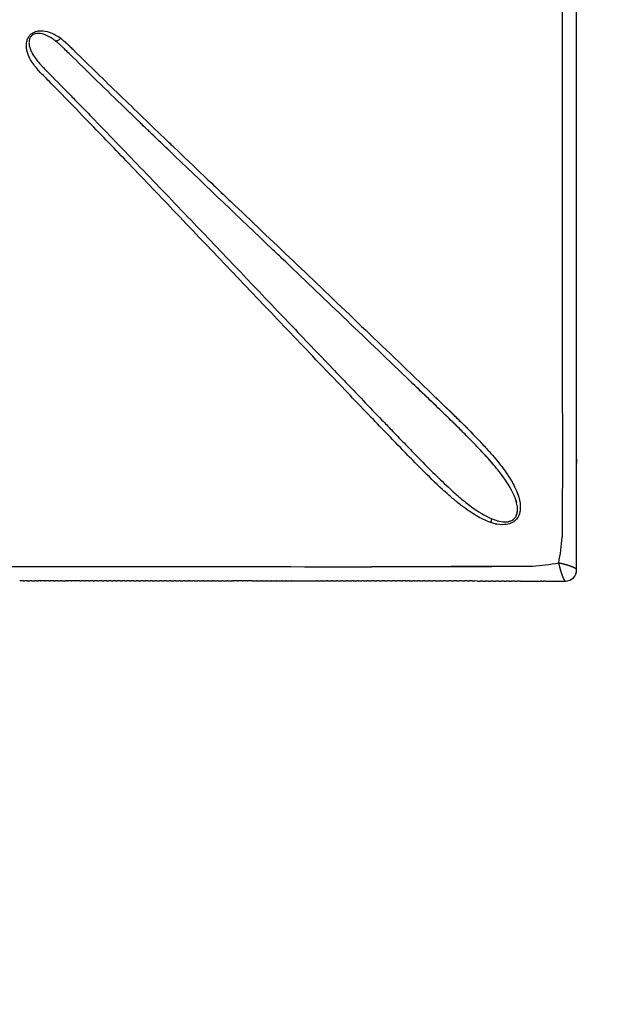
# Model space of a CAD drawing. Units: millimetres. Extents: x -1357 to 20411, y -677 to 13822.
# Drawn here: x 8175 to 8599, y 3463 to 4162 of the extents above; entities that cross this region are included whole.
import ezdxf

# ---------------------------------------------------------------- set-up
doc = ezdxf.new("R2010")
doc.units = ezdxf.units.MM
doc.dimstyles.new('Qitele', dxfattribs={"dimscale": 85, "dimtxt": 4, "dimasz": 5, "dimexe": 4, "dimexo": 0, "dimgap": 3, "dimtad": 1, "dimdec": 0, "dimrnd": 10, "dimzin": 1, "dimtxsty": 'Standard', "dimblk": 'OBLIQUE', "dimcen": 5, "dimdle": 4, "dimclrd": 256, "dimclre": 256, "dimclrt": 256, "dimadec": 0, "dimazin": 0, "dimtfac": 1, "dimtdec": 0, "dimtmove": 0, "dimatfit": 3, "dimldrblk": 'OBLIQUE', "dimfxl": 6, "dimfxlon": 1, "dimlwd": 40, "dimlwe": 30, "dimarcsym": 0})

# ---------------------------------------------------------------- blocks, each defined once
blk = doc.blocks.new('_Oblique')
at = {"color": 0, "linetype": 'ByBlock', "lineweight": -2}
blk.add_line((-0.5, -0.5), (0.5, 0.5), dxfattribs=at)
blk = doc.blocks.new('*D9')
at = {"lineweight": 40, "transparency": 16777216}
blk.add_line((1895.57, 9381.77), (1895.57, 1414.82), dxfattribs=at)
at = {"lineweight": 30, "transparency": 16777216}
for p, q in [((2405.57, 9041.77), (1555.57, 9041.77)), ((2405.57, 1754.82), (1555.57, 1754.82))]:
    blk.add_line(p, q, dxfattribs=at)
at = {"layer": 'Defpoints', "color": 0, "transparency": 16777216}
for p in [(7477.44, 9041.77), (1895.57, 1754.82), (11102.59, 1754.82)]:
    blk.add_point(p, dxfattribs=at)
at = {"lineweight": 40, "transparency": 16777216, "xscale": 425, "yscale": 425, "zscale": 425}
for p, rotation in [((1895.57, 9041.77), 90), ((1895.57, 1754.82), 270)]:
    blk.add_blockref('_Oblique', p, dxfattribs=dict(at, rotation=rotation))
at = {"transparency": 16777216, "insert": (1462.97, 5913.26), "char_height": 340, "attachment_point": 5, "rotation": 90}
blk.add_mtext('7290', dxfattribs=at)
blk = doc.blocks.new('*D10')
at = {"lineweight": 40, "transparency": 16777216}
blk.add_line((1085.23, 11394.88), (1085.23, 388.71), dxfattribs=at)
at = {"lineweight": 30, "transparency": 16777216}
for p, q in [((1595.23, 11054.88), (745.23, 11054.88)), ((1595.23, 728.71), (745.23, 728.71))]:
    blk.add_line(p, q, dxfattribs=at)
at = {"layer": 'Defpoints', "color": 0, "transparency": 16777216}
for p in [(7163.48, 11054.88), (1085.23, 728.71), (9811.38, 728.71)]:
    blk.add_point(p, dxfattribs=at)
at = {"lineweight": 40, "transparency": 16777216, "xscale": 425, "yscale": 425, "zscale": 425}
for p, rotation in [((1085.23, 11054.88), 90), ((1085.23, 728.71), 270)]:
    blk.add_blockref('_Oblique', p, dxfattribs=dict(at, rotation=rotation))
at = {"transparency": 16777216, "insert": (652.63, 5998.63), "char_height": 340, "attachment_point": 5, "rotation": 90}
blk.add_mtext('10330', dxfattribs=at)

msp = doc.modelspace()

# ---------------------------------------------------------------- linework, layer by layer
for p, q in [((8570.82, 3771.93), (8570.61, 4207.28)), ((8210.71, 4143.65), (8210.72, 4143.64)), ((8265.52, 4084.8), (8265.51, 4084.81)), ((8570.78, 3850.42), (8570.78, 3847.15)), ((8177.89, 3764.01), (8175.41, 3764.02)), ((8177.89, 3764.01), (8178.97, 3764.01)), ((8180.94, 3764.01), (8178.97, 3764.01)), ((8180.94, 3764.01), (8182.54, 3764.01)), ((8183.99, 3764.01), (8182.54, 3764.01)), ((8183.99, 3764.01), (8186.13, 3764.01)), ((8187.05, 3764.01), (8186.13, 3764.01)), ((8187.05, 3764.01), (8188.59, 3764.01)), ((8190.12, 3764.01), (8188.59, 3764.01)), ((8190.12, 3764.01), (8190.53, 3764.01)), ((8193.34, 3764.01), (8190.53, 3764.01)), ((8193.34, 3764.01), (8193.62, 3764.01)), ((8196.29, 3764), (8193.62, 3764.01)), ((8196.29, 3764), (8196.96, 3764)), ((8199.38, 3764), (8196.96, 3764)), ((8199.38, 3764), (8200.6, 3764)), ((8202.49, 3764), (8200.6, 3764)), ((8202.49, 3764), (8204.25, 3764)), ((8205.6, 3764), (8204.25, 3764)), ((8205.6, 3764), (8207.91, 3764)), ((8208.72, 3764), (8207.91, 3764)), ((8208.72, 3764), (8209.21, 3764)), ((8211.85, 3764), (8209.21, 3764)), ((8211.85, 3764), (8212.35, 3764)), ((8215.27, 3764), (8212.35, 3764)), ((8215.27, 3764), (8215.5, 3764)), ((8218.13, 3763.99), (8215.5, 3764)), ((8218.13, 3763.99), (8218.96, 3763.99)), ((8221.28, 3763.99), (8218.96, 3763.99)), ((8221.28, 3763.99), (8222.17, 3763.99)), ((8224.44, 3763.99), (8222.17, 3763.99)), ((8224.44, 3763.99), (8225.39, 3763.99)), ((8227.61, 3763.99), (8225.39, 3763.99)), ((8227.61, 3763.99), (8228.61, 3763.99)), ((8230.79, 3763.99), (8228.61, 3763.99)), ((8230.79, 3763.99), (8231.85, 3763.99)), ((8233.98, 3763.99), (8231.85, 3763.99)), ((8233.98, 3763.99), (8235.09, 3763.99)), ((8237.17, 3763.98), (8235.09, 3763.99)), ((8237.17, 3763.98), (8238.35, 3763.98)), ((8240.37, 3763.98), (8238.35, 3763.98)), ((8240.37, 3763.98), (8241.61, 3763.98)), ((8243.58, 3763.98), (8241.61, 3763.98)), ((8243.58, 3763.98), (8244.88, 3763.98)), ((8246.8, 3763.98), (8244.88, 3763.98)), ((8246.8, 3763.98), (8248.16, 3763.98)), ((8250.03, 3763.98), (8248.16, 3763.98)), ((8250.03, 3763.98), (8251.44, 3763.98)), ((8253.27, 3763.98), (8251.44, 3763.98)), ((8253.27, 3763.98), (8254.74, 3763.98)), ((8256.51, 3763.97), (8254.74, 3763.98)), ((8256.51, 3763.97), (8258.05, 3763.97)), ((8259.76, 3763.97), (8258.05, 3763.97)), ((8259.76, 3763.97), (8261.36, 3763.97)), ((8263.03, 3763.97), (8261.36, 3763.97)), ((8263.03, 3763.97), (8264.68, 3763.97)), ((8266.29, 3763.97), (8264.68, 3763.97)), ((8266.29, 3763.97), (8268.01, 3763.97)), ((8269.57, 3763.97), (8268.01, 3763.97)), ((8269.57, 3763.97), (8271.35, 3763.97)), ((8272.86, 3763.97), (8271.35, 3763.97)), ((8272.86, 3763.97), (8274.7, 3763.97)), ((8276.15, 3763.97), (8274.7, 3763.97)), ((8276.15, 3763.97), (8278.06, 3763.96)), ((8279.46, 3763.96), (8278.06, 3763.96)), ((8279.46, 3763.96), (8281.43, 3763.96)), ((8282.77, 3763.96), (8281.43, 3763.96)), ((8282.77, 3763.96), (8284.8, 3763.96)), ((8286.09, 3763.96), (8284.8, 3763.96)), ((8286.09, 3763.96), (8288.18, 3763.96)), ((8289.41, 3763.96), (8288.18, 3763.96)), ((8289.41, 3763.96), (8291.57, 3763.96)), ((8292.75, 3763.96), (8291.57, 3763.96)), ((8292.75, 3763.96), (8294.97, 3763.96)), ((8296.1, 3763.96), (8294.97, 3763.96)), ((8296.1, 3763.96), (8298.38, 3763.95)), ((8299.45, 3763.95), (8298.38, 3763.95)), ((8299.45, 3763.95), (8301.79, 3763.95)), ((8302.81, 3763.95), (8301.79, 3763.95)), ((8302.81, 3763.95), (8305.22, 3763.95)), ((8306.18, 3763.95), (8305.22, 3763.95)), ((8306.18, 3763.95), (8308.65, 3763.95)), ((8309.56, 3763.95), (8308.65, 3763.95)), ((8309.56, 3763.95), (8312.09, 3763.95)), ((8312.95, 3763.95), (8312.09, 3763.95)), ((8312.95, 3763.95), (8315.54, 3763.95)), ((8316.34, 3763.95), (8315.54, 3763.95)), ((8316.34, 3763.95), (8318.99, 3763.94)), ((8319.74, 3763.94), (8318.99, 3763.94)), ((8319.74, 3763.94), (8322.46, 3763.94)), ((8323.16, 3763.94), (8322.46, 3763.94)), ((8323.16, 3763.94), (8325.93, 3763.94)), ((8326.58, 3763.94), (8325.93, 3763.94)), ((8326.58, 3763.94), (8327.17, 3763.94)), ((8330.01, 3763.94), (8327.17, 3763.94)), ((8330.01, 3763.94), (8330.59, 3763.94)), ((8333.48, 3763.94), (8330.59, 3763.94)), ((8333.48, 3763.94), (8334.02, 3763.94)), ((8336.97, 3763.94), (8334.02, 3763.94)), ((8336.97, 3763.94), (8337.46, 3763.93)), ((8340.46, 3763.93), (8337.46, 3763.93)), ((8340.46, 3763.93), (8343.52, 3763.93)), ((8343.96, 3763.93), (8343.52, 3763.93)), ((8343.96, 3763.93), (8347.07, 3763.93)), ((8347.47, 3763.93), (8347.07, 3763.93)), ((8347.47, 3763.93), (8350.62, 3763.93)), ((8350.98, 3763.93), (8350.62, 3763.93)), ((8350.98, 3763.93), (8354.17, 3763.93)), ((8354.5, 3763.93), (8354.17, 3763.93)), ((8354.5, 3763.93), (8357.74, 3763.92)), ((8358.03, 3763.92), (8357.74, 3763.92)), ((8358.03, 3763.92), (8361.31, 3763.92)), ((8361.69, 3763.92), (8361.31, 3763.92)), ((8361.69, 3763.92), (8364.89, 3763.92)), ((8365.17, 3763.92), (8364.89, 3763.92)), ((8365.17, 3763.92), (8368.48, 3763.92)), ((8368.67, 3763.92), (8368.48, 3763.92)), ((8368.67, 3763.92), (8372.17, 3763.92)), ((8372.2, 3763.92), (8372.17, 3763.92)), ((8372.2, 3763.92), (8375.68, 3763.92)), ((8375.75, 3763.92), (8375.68, 3763.92)), ((8375.75, 3763.92), (8379.29, 3763.91)), ((8379.32, 3763.91), (8379.29, 3763.91)), ((8379.32, 3763.91), (8382.7, 3763.91)), ((8382.91, 3763.91), (8382.7, 3763.91)), ((8382.91, 3763.91), (8386.23, 3763.91)), ((8386.55, 3763.91), (8386.23, 3763.91)), ((8386.55, 3763.91), (8389.76, 3763.91)), ((8390.19, 3763.91), (8389.76, 3763.91)), ((8390.19, 3763.91), (8393.3, 3763.91)), ((8393.83, 3763.91), (8393.3, 3763.91)), ((8393.83, 3763.91), (8396.85, 3763.91)), ((8397.49, 3763.91), (8396.85, 3763.91)), ((8397.49, 3763.91), (8400.4, 3763.9)), ((8401.15, 3763.9), (8400.4, 3763.9)), ((8401.15, 3763.9), (8403.95, 3763.9)), ((8404.82, 3763.9), (8403.95, 3763.9)), ((8404.82, 3763.9), (8407.52, 3763.9)), ((8408.5, 3763.9), (8407.52, 3763.9)), ((8408.5, 3763.9), (8411.09, 3763.9)), ((8412.18, 3763.9), (8411.09, 3763.9)), ((8412.18, 3763.9), (8414.66, 3763.9)), ((8415.87, 3763.9), (8414.66, 3763.9)), ((8415.87, 3763.9), (8418.25, 3763.89)), ((8419.57, 3763.89), (8418.25, 3763.89)), ((8419.57, 3763.89), (8421.83, 3763.89)), ((8423.27, 3763.89), (8421.83, 3763.89)), ((8423.27, 3763.89), (8425.43, 3763.89)), ((8426.99, 3763.89), (8425.43, 3763.89)), ((8426.99, 3763.89), (8429.03, 3763.89)), ((8430.71, 3763.89), (8429.03, 3763.89)), ((8430.71, 3763.89), (8432.64, 3763.89)), ((8434.43, 3763.89), (8432.64, 3763.89)), ((8434.43, 3763.89), (8436.25, 3763.89)), ((8438.16, 3763.89), (8436.25, 3763.89)), ((8438.16, 3763.89), (8439.87, 3763.88)), ((8441.9, 3763.88), (8439.87, 3763.88)), ((8441.9, 3763.88), (8443.49, 3763.88)), ((8445.64, 3763.88), (8443.49, 3763.88)), ((8445.64, 3763.88), (8447.12, 3763.88)), ((8449.39, 3763.88), (8447.12, 3763.88)), ((8449.39, 3763.88), (8450.76, 3763.88)), ((8451.98, 3763.88), (8450.76, 3763.88)), ((8451.98, 3763.88), (8454.4, 3763.88)), ((8455.68, 3763.88), (8454.4, 3763.88)), ((8455.68, 3763.88), (8458.05, 3763.88)), ((8459.39, 3763.87), (8458.05, 3763.88)), ((8459.39, 3763.87), (8461.7, 3763.87)), ((8463.1, 3763.87), (8461.7, 3763.87)), ((8463.1, 3763.87), (8465.36, 3763.87)), ((8466.81, 3763.87), (8465.36, 3763.87)), ((8466.81, 3763.87), (8469.03, 3763.87)), ((8470.53, 3763.87), (8469.03, 3763.87)), ((8470.53, 3763.87), (8473.53, 3763.87)), ((8474.26, 3763.87), (8473.53, 3763.87)), ((8474.26, 3763.87), (8476.37, 3763.87)), ((8477.99, 3763.87), (8476.37, 3763.87)), ((8477.99, 3763.87), (8480.05, 3763.86)), ((8481.73, 3763.86), (8480.05, 3763.86)), ((8481.73, 3763.86), (8483.73, 3763.86)), ((8485.47, 3763.86), (8483.73, 3763.86)), ((8485.47, 3763.86), (8487.43, 3763.86)), ((8489.22, 3763.86), (8487.43, 3763.86)), ((8489.22, 3763.86), (8491.12, 3763.86)), ((8492.97, 3763.86), (8491.12, 3763.86)), ((8492.97, 3763.86), (8494.82, 3763.86)), ((8496.73, 3763.86), (8494.82, 3763.86)), ((8496.73, 3763.86), (8498.53, 3763.86)), ((8500.5, 3763.85), (8498.53, 3763.86)), ((8500.5, 3763.85), (8502.24, 3763.85)), ((8504.27, 3763.85), (8502.24, 3763.85)), ((8504.27, 3763.85), (8505.96, 3763.85)), ((8508.05, 3763.85), (8505.96, 3763.85)), ((8508.05, 3763.85), (8509.68, 3763.85)), ((8511.83, 3763.85), (8509.68, 3763.85)), ((8511.83, 3763.85), (8513.41, 3763.85)), ((8515.62, 3763.85), (8513.41, 3763.85)), ((8515.62, 3763.85), (8517.15, 3763.85)), ((8519.41, 3763.84), (8517.15, 3763.85)), ((8519.41, 3763.84), (8520.89, 3763.84)), ((8523.21, 3763.84), (8520.89, 3763.84)), ((8523.21, 3763.84), (8524.63, 3763.84)), ((8527.01, 3763.84), (8524.63, 3763.84)), ((8527.01, 3763.84), (8528.38, 3763.84)), ((8530.82, 3763.84), (8528.38, 3763.84)), ((8530.82, 3763.84), (8545.16, 3763.83)), ((8546.12, 3763.83), (8545.16, 3763.83)), ((8546.12, 3763.83), (8547.23, 3763.83)), ((8549.02, 3763.83), (8547.23, 3763.83)), ((8549.02, 3763.83), (8562.71, 3763.82))]:
    msp.add_line(p, q)
for centre, radius, start, end in [((8173.04, 4111.55), 45.23, 51.93488, 54.68516), ((8200.53, 4151.04), 3.9, 275.84581, 285.61327), ((8170.35, 4108.03), 49.67, 50.20314, 51.99771), ((8200.03, 4152.53), 5.46, 286.45678, 310.46603), ((8180.73, 4116.73), 40.09, 53.90414, 56.3215), ((8199.15, 4153.69), 6.92, 309.75245, 318.66337), ((13119.35, 9132.93), 7003.07, 225.496071, 225.949105), ((12595.52, 8603.58), 6254.4, 225.533102, 225.942661), ((15149.35, 11242.55), 9926.75, 225.941401, 226.209477), ((14965.14, 11037.16), 9655.06, 225.975679, 225.979143), ((15204.53, 11284.95), 9999.6, 225.996482, 225.999014), ((15485.31, 11575.79), 10403.86, 226.016599, 226.018248), ((15745.91, 11845.9), 10779.19, 226.035974, 226.036804), ((16313.65, 12434.94), 11597.29, 226.072134, 226.072793), ((17898.02, 14105.83), 13895.83, 226.212581, 226.21317), ((30843.36, 27594.75), 32595.68, 226.207546, 226.375171), ((-5945.58, -11074.85), 20778.05, 46.144202, 46.146742), ((8457.45, 3792.26), 76.2, 27.86182, 34.1264), ((8499.14, 3811.98), 29.99, 14.0906, 19.96252), ((8518.54, 3814.42), 10.28, 337.29156, 355.82277), ((8499.15, 3809.32), 11.42, 340.04767, 353.70628), ((8524.84, 3841.85), 36.7, 246.99541, 251.82537), ((8519.88, 3833.55), 29.83, 256.6478, 258.6963), ((8520.78, 3828.81), 23.06, 251.29771, 264.16665), ((8521.86, 3832.57), 26.95, 253.86289, 256.02089), ((8520.29, 3815.99), 10.16, 277.78294, 289.46739), ((8521.55, 3813.09), 6.98, 308.21036, 314.941), ((8521.58, 3813.06), 6.93, 315.01103, 321.99152), ((8520.44, 3814.21), 10.05, 311.74854, 312.0606), ((8406.12, 3805.57), 154.7, 349.19694, 356.09833), ((8664.14, 1097082.95), 1093308.96, 269.97149509, 269.98747702), ((8562.79, 3771.85), 8.03, 315.00471, 0.03541), ((8562.79, 3771.85), 8.03, 269.96459, 314.99529)]:
    msp.add_arc(centre, radius, start, end)
for points, knots in [([(8560.52, 4214.43), (8560.55, 4154.01), (8560.58, 4088.28), (8560.62, 3982.79), (8560.63, 3946.47), (8560.63, 3899.99), (8560.64, 3890.64), (8560.65, 3881.23)], [3.0018616, 3.0018616, 3.0018616, 3.0018616, 3.5018616, 3.5018616, 3.7518616, 3.7518616, 3.8143367, 3.8143367, 3.8143367, 3.8143367]), ([(8509.88, 3805.42), (8506.31, 3806.62), (8501.07, 3809.18), (8494.22, 3813.56), (8488.57, 3817.66), (8483.64, 3821.7), (8479.29, 3825.52), (8471.8, 3832.29), (8462.29, 3841.49), (8449.48, 3854.62), (8437.59, 3866.89), (8418.86, 3886.39), (8392.73, 3913.62), (8345.85, 3962.69), (8298.02, 4012.99), (8252.73, 4060.34), (8225.5, 4088.58), (8206.6, 4108.02), (8196.21, 4118.63), (8191.47, 4123.42), (8188.59, 4126.44), (8185.92, 4129.65), (8183.65, 4132.93), (8181.94, 4136.07), (8180.84, 4139.05), (8180.24, 4141.9), (8180.11, 4144.72), (8180.53, 4147.4), (8181.51, 4149.8), (8183.15, 4151.91), (8185.34, 4153.42), (8187.91, 4154.28), (8191.69, 4154.66), (8196.96, 4153.56), (8200.93, 4151.44), (8202.96, 4150.09)], [0, 0, 0, 0, 1.130768, 1.741947, 2.438333, 3.221174, 3.65505, 4.174933, 6.248588, 7.625365, 9.677528, 11.37532, 15.736933, 20.99705, 31.734675, 36.560807, 40.655045, 43.502947, 44.693433, 45.110748, 45.526672, 45.942457, 46.363835, 46.72179, 47.013402, 47.314288, 47.593275, 47.853707, 48.126299, 48.363545, 48.646432, 48.915713, 49.170651, 49.776992, 50.509226, 50.509226, 50.509226, 50.509226]), ([(8199.19, 4148.46), (8197.42, 4149.71), (8195.55, 4150.8), (8192.08, 4152.15), (8190.63, 4152.55), (8187.37, 4152.69), (8185.32, 4152.4), (8183.79, 4150.86)], [60.6255154, 60.6255154, 60.6255154, 60.6255154, 61.0005154, 61.0005154, 61.2505154, 61.2505154, 61.5005154, 61.5005154, 61.5005154, 61.5005154]), ([(8183.79, 4150.86), (8183.31, 4150.39), (8182.51, 4149.21), (8181.95, 4147.03), (8182.03, 4144.46), (8182.73, 4141.78), (8183.97, 4138.95), (8186.48, 4134.77), (8189.43, 4131.27), (8192.53, 4128.01), (8198.99, 4121.38), (8207.25, 4113.03), (8217.84, 4102.16), (8234.8, 4084.74), (8261.47, 4057.08), (8308.46, 4008.02), (8353.85, 3960.37), (8394.7, 3917.64), (8416.48, 3894.92), (8430.42, 3880.37), (8440.04, 3870.33), (8448.26, 3861.8), (8458.07, 3851.69), (8468.4, 3841.19), (8477.49, 3832.45), (8484, 3826.48), (8489.44, 3821.73), (8493.37, 3818.6), (8496.07, 3816.62)], [0, 0, 0, 0, 0.199554, 0.420896, 0.667626, 0.962664, 1.247525, 1.593973, 2.421605, 2.616411, 2.943663, 5.19938, 6.140242, 7.496429, 12.493461, 17.665828, 27.877214, 32.23662, 35.400409, 37.317407, 38.281425, 39.572887, 40.871706, 42.507139, 43.991573, 44.655169, 45.155245, 46.159774, 46.159774, 46.159774, 46.159774]), ([(8210.49, 4138.32), (8209.37, 4139.42), (8207.71, 4141.07), (8205.45, 4143.25), (8203.79, 4144.78), (8202.67, 4145.75), (8202.14, 4146.19)], [0, 0, 0, 0, 0.471497, 0.701333, 0.942488, 1.147375, 1.147375, 1.147375, 1.147375]), ([(8204.35, 4149.12), (8205.26, 4148.46), (8206.14, 4147.76), (8207.85, 4146.32), (8208.68, 4145.57), (8209.91, 4144.42), (8210.31, 4144.04), (8210.71, 4143.65)], [-0.060176463, -0.060176463, -0.060176463, -0.060176463, -0.059706334, -0.059706334, -0.059236205, -0.059236205, -0.059002607, -0.059002607, -0.059002607, -0.059002607]), ([(8210.72, 4143.64), (8211.12, 4143.25), (8211.52, 4142.86), (8212.33, 4142.07), (8212.73, 4141.68), (8213.53, 4140.89), (8213.93, 4140.49), (8214.33, 4140.1)], [-0.0590011411, -0.0590011411, -0.0590011411, -0.0590011411, -0.0587660768, -0.0587660768, -0.0585310125, -0.0585310125, -0.0582959482, -0.0582959482, -0.0582959482, -0.0582959482]), ([(8283.05, 4067.94), (8281.36, 4069.56), (8279.68, 4071.17), (8274.69, 4075.98), (8271.38, 4079.15), (8268.1, 4082.32)], [60.2348904, 60.2348904, 60.2348904, 60.2348904, 60.2505154, 60.2505154, 60.28146389, 60.28146389, 60.28146389, 60.28146389]), ([(8282.42, 4074.16), (8283.26, 4073.36), (8284.1, 4072.55), (8284.98, 4071.71), (8285.02, 4071.68), (8285.05, 4071.65)], [1.242495119, 1.242495119, 1.242495119, 1.242495119, 1.25, 1.25, 1.250317827, 1.250317827, 1.250317827, 1.250317827]), ([(8285.05, 4071.65), (8292.07, 4064.92), (8299.16, 4058.14), (8313.48, 4044.47), (8320.72, 4037.57), (8342.54, 4016.76), (8357.32, 4002.69), (8372.33, 3988.39)], [-0.04513235, -0.04513235, -0.04513235, -0.04513235, -0.04137132, -0.04137132, -0.03761029, -0.03761029, -0.03012693, -0.03012693, -0.03012693, -0.03012693]), ([(8449.74, 3908.55), (8419.63, 3937.47), (8390.17, 3965.6), (8359.21, 3995.14), (8356.86, 3997.38), (8354.51, 3999.62)], [59.752341, 59.752341, 59.752341, 59.752341, 60.0005154, 60.0005154, 60.0209763, 60.0209763, 60.0209763, 60.0209763]), ([(8496.2, 3863.32), (8495.18, 3864.37), (8493.12, 3866.47), (8488.89, 3870.73), (8482.88, 3876.65), (8470.6, 3888.48), (8460.53, 3898.18), (8453.25, 3905.18)], [0, 0, 0, 0, 0.439029, 0.88414, 1.80205, 2.968545, 5.997881, 5.997881, 5.997881, 5.997881]), ([(8465.16, 3899.48), (8470.96, 3893.88), (8478.96, 3886.17), (8491.34, 3874.13), (8500.08, 3865.21), (8508.15, 3856.47), (8514.83, 3848.86), (8518.99, 3843.43), (8521.43, 3839.8)], [0, 0, 0, 0, 2.417563, 3.335757, 5.178243, 6.165662, 6.902634, 8.214911, 8.214911, 8.214911, 8.214911]), ([(8517.89, 3838.75), (8517.26, 3839.61), (8515.98, 3841.31), (8513.27, 3844.72), (8509.47, 3849.21), (8503.89, 3855.31), (8499.73, 3859.67), (8497.34, 3862.14)], [0, 0, 0, 0, 0.321382, 0.63653, 1.307773, 2.084575, 3.11622, 3.11622, 3.11622, 3.11622]), ([(8522.02, 3838.92), (8522.09, 3838.8), (8522.17, 3838.68), (8525.34, 3833.8), (8528.05, 3828.86), (8530.48, 3820.59), (8531.01, 3817.7), (8530.77, 3814.72)], [1.90548042, 1.90548042, 1.90548042, 1.90548042, 1.90625, 1.90625, 1.9375, 1.9375, 1.95312501, 1.95312501, 1.95312501, 1.95312501]), ([(8524.27, 3835.3), (8525.16, 3833.78), (8526.01, 3832.22), (8527.4, 3829.37), (8527.98, 3828.08), (8528.63, 3826.43), (8528.75, 3826.1), (8528.87, 3825.76)], [-0.005288947, -0.005288947, -0.005288947, -0.005288947, -0.004701286, -0.004701286, -0.004231158, -0.004231158, -0.004113625, -0.004113625, -0.004113625, -0.004113625]), ([(8527.05, 3808.79), (8527.22, 3809.02), (8527.56, 3809.5), (8528.14, 3810.58), (8528.88, 3812.86), (8528.9, 3814.97), (8528.75, 3816.41)], [0, 0, 0, 0, 0.0863925, 0.1771804, 0.366038, 0.8007788, 0.8007788, 0.8007788, 0.8007788]), ([(8530.77, 3814.72), (8530.74, 3814.33), (8530.66, 3813.58), (8530.37, 3812.1), (8529.61, 3809.71), (8528.39, 3807.91), (8527.38, 3806.95)], [0, 0, 0, 0, 0.1171583, 0.2274008, 0.4510082, 0.8676886, 0.8676886, 0.8676886, 0.8676886]), ([(8526.95, 3806.55), (8526.68, 3806.33), (8526.11, 3805.89), (8524.87, 3805.13), (8522.36, 3804.08), (8519.99, 3803.8), (8518.39, 3803.82)], [0, 0, 0, 0, 0.1053696, 0.2131223, 0.4367399, 0.9184358, 0.9184358, 0.9184358, 0.9184358]), ([(8518.44, 3805.87), (8518.79, 3805.84), (8519.48, 3805.79), (8520.8, 3805.8), (8522.87, 3806.03), (8524.51, 3806.66), (8525.43, 3807.29)], [0, 0, 0, 0, 0.104043, 0.2081149, 0.395094, 0.7276534, 0.7276534, 0.7276534, 0.7276534]), ([(8525.65, 3807.44), (8525.69, 3807.47), (8525.73, 3807.5), (8525.81, 3807.56), (8525.84, 3807.58), (8525.87, 3807.61)], [0.00186193287, 0.00186193287, 0.00186193287, 0.00186193287, 0.00188051446, 0.00188051446, 0.00189576644, 0.00189576644, 0.00189576644, 0.00189576644]), ([(8528.65, 3774.11), (8512.9, 3774.02), (8497.22, 3774.04), (8467.44, 3774.02), (8453.25, 3774.01), (8439.19, 3774.01)], [43.8217687, 43.8217687, 43.8217687, 43.8217687, 43.9232594, 43.9232594, 44.0170143, 44.0170143, 44.0170143, 44.0170143])]:
    msp.add_open_spline(points, degree=3, knots=knots)
for points in [[(8250.75, 4099.06), (8250.55, 4099.26), (8250.34, 4099.46), (8250.13, 4099.66)], [(8252.68, 4097.2), (8252.03, 4097.82), (8251.39, 4098.44), (8250.75, 4099.06)], [(8253.2, 4096.7), (8253.02, 4096.87), (8252.85, 4097.03), (8252.68, 4097.2)], [(8255.23, 4094.74), (8254.55, 4095.39), (8253.87, 4096.04), (8253.2, 4096.7)], [(8257.79, 4092.26), (8257.07, 4092.95), (8256.36, 4093.64), (8255.65, 4094.33)], [(8260.35, 4089.79), (8259.6, 4090.51), (8258.85, 4091.23), (8258.1, 4091.96)], [(8262.93, 4087.3), (8262.14, 4088.06), (8261.35, 4088.82), (8260.57, 4089.58)], [(8265.51, 4084.81), (8264.68, 4085.61), (8263.86, 4086.4), (8263.04, 4087.19)], [(8268, 4082.41), (8267.17, 4083.21), (8266.34, 4084.01), (8265.52, 4084.8)], [(8279.8, 4076.68), (8280.64, 4075.87), (8281.48, 4075.07), (8282.32, 4074.26)], [(8283.78, 4067.24), (8283.54, 4067.47), (8283.29, 4067.71), (8283.05, 4067.94)], [(8285.58, 4065.51), (8284.98, 4066.09), (8284.38, 4066.66), (8283.78, 4067.24)], [(8372.33, 3988.39), (8402.47, 3959.66), (8433.49, 3930.04), (8465.16, 3899.48)], [(8491.47, 3868.14), (8477.88, 3881.85), (8463.99, 3894.86), (8450.4, 3907.91)], [(8468.51, 3896.26), (8482.45, 3882.88), (8496.7, 3869.48), (8509.67, 3854.74)], [(8560.65, 3881.23), (8560.68, 3855.35), (8560.71, 3829.06), (8560.52, 3802.33)], [(8512.94, 3845.09), (8507.65, 3851.51), (8501.92, 3857.45), (8496.2, 3863.32)], [(8526.43, 3824.5), (8524.21, 3829.62), (8521.18, 3834.28), (8517.89, 3838.75)], [(8521.43, 3839.8), (8521.51, 3839.69), (8521.58, 3839.57), (8521.66, 3839.45)], [(8521.66, 3839.45), (8521.78, 3839.27), (8521.9, 3839.1), (8522.02, 3838.92)], [(8526.58, 3824.14), (8526.53, 3824.26), (8526.48, 3824.38), (8526.43, 3824.5)], [(8528.75, 3816.41), (8528.47, 3819.11), (8527.62, 3821.69), (8526.58, 3824.14)], [(8496.07, 3816.62), (8500.58, 3813.32), (8505.32, 3810.25), (8510.5, 3808.06)], [(8530.54, 3813.02), (8530.16, 3811.15), (8529.39, 3809.31), (8528.17, 3807.81)], [(8518.39, 3803.82), (8515.42, 3803.84), (8512.61, 3804.5), (8509.88, 3805.42)], [(8525.43, 3807.29), (8525.5, 3807.34), (8525.58, 3807.39), (8525.65, 3807.45)], [(8527.13, 3806.71), (8527.07, 3806.66), (8527.01, 3806.61), (8526.95, 3806.55)], [(8527.38, 3806.95), (8527.31, 3806.88), (8527.24, 3806.81), (8527.17, 3806.75)], [(8560.52, 3802.33), (8560.5, 3799.9), (8560.48, 3797.47), (8560.46, 3795.04)], [(8558.07, 3776.57), (8551.68, 3775.34), (8545.66, 3774.62), (8539.6, 3774.19)], [(8539.6, 3774.19), (8500.58, 3773.84), (8462.43, 3774.01), (8425.18, 3774.01)]]:
    msp.add_open_spline(points, degree=3)
for points, weights, knots in [([(8558.07, 3776.57), (8558.08, 3776.55), (8558.08, 3776.53), (8558.08, 3776.51), (8558.27, 3775.47), (8558.49, 3774.45), (8558.75, 3773.43), (8559.07, 3772.12), (8559.45, 3770.83), (8559.87, 3769.55), (8560.16, 3768.65), (8560.49, 3767.76), (8560.85, 3766.88), (8561.06, 3766.35), (8561.29, 3765.83), (8561.54, 3765.33), (8561.73, 3764.94), (8561.95, 3764.57), (8562.21, 3764.23), (8562.32, 3764.08), (8562.47, 3763.95), (8562.63, 3763.86), (8562.68, 3763.84), (8562.74, 3763.82), (8562.79, 3763.82)], [1, 1, 1, 1, 0.999611806537, 0.999611806537, 1, 0.999558509899, 0.999558509899, 1, 0.999629464329, 0.999629464329, 1, 0.999457986447, 0.999457986447, 1, 0.996822112813, 0.996822112813, 1, 0.982232581422, 0.982232581422, 1, 0.986015608251, 0.986015608251, 1], [0.001883, 0.001883, 0.001883, 0.001883, 0.00189, 0.00189, 0.00189, 0.317244, 0.317244, 0.317244, 0.720363, 0.720363, 0.720363, 1.005391, 1.005391, 1.005391, 1.175501, 1.175501, 1.175501, 1.303814, 1.303814, 1.303814, 1.361027, 1.361027, 1.361027, 1.376879, 1.376879, 1.376879, 1.376879]), ([(8570.82, 3771.86), (8570.82, 3771.91), (8570.81, 3771.96), (8570.79, 3772.01), (8570.7, 3772.18), (8570.57, 3772.32), (8570.41, 3772.44), (8570.07, 3772.69), (8569.7, 3772.92), (8569.32, 3773.1), (8568.81, 3773.35), (8568.29, 3773.59), (8567.77, 3773.8), (8566.89, 3774.15), (8565.99, 3774.48), (8565.09, 3774.78), (8563.81, 3775.2), (8562.52, 3775.57), (8561.22, 3775.9), (8560.2, 3776.15), (8559.17, 3776.37), (8558.14, 3776.56), (8558.12, 3776.56), (8558.09, 3776.57), (8558.07, 3776.57)], [1, 0.986015608251, 0.986015608251, 1, 0.982232581422, 0.982232581422, 1, 0.996822113567, 0.996822113567, 1, 0.999457986447, 0.999457986447, 1, 0.999629464329, 0.999629464329, 1, 0.999558509899, 0.999558509899, 1, 0.999611806537, 0.999611806537, 1, 1, 1, 1], [0, 0, 0, 0, 0.015852, 0.015852, 0.015852, 0.073065, 0.073065, 0.073065, 0.201378, 0.201378, 0.201378, 0.371488, 0.371488, 0.371488, 0.656516, 0.656516, 0.656516, 1.059635, 1.059635, 1.059635, 1.374989, 1.374989, 1.374989, 1.374996, 1.374996, 1.374996, 1.374996])]:
    msp.add_rational_spline(points, weights, degree=3, knots=knots)

# ---------------------------------------------------------------- dimensions: what is measured, and where the dimension line sits
at = {"color": 0}
for base, p1, p2, picture, middle in [((1085.23, 728.71), (7163.48, 11054.88), (9811.38, 728.71), '*D10', (1085.23, 5998.63)), ((1895.57, 1754.82), (7477.44, 9041.77), (11102.59, 1754.82), '*D9', (1895.57, 5913.26))]:
    dim = msp.add_linear_dim(base=base, p1=p1, p2=p2, angle=90, dimstyle='Qitele', dxfattribs=at)
    dim.commit()
    dim.dimension.update_dxf_attribs({"geometry": picture, "text_midpoint": middle, "dimtype": 160})

doc.saveas('drawing.dxf')
